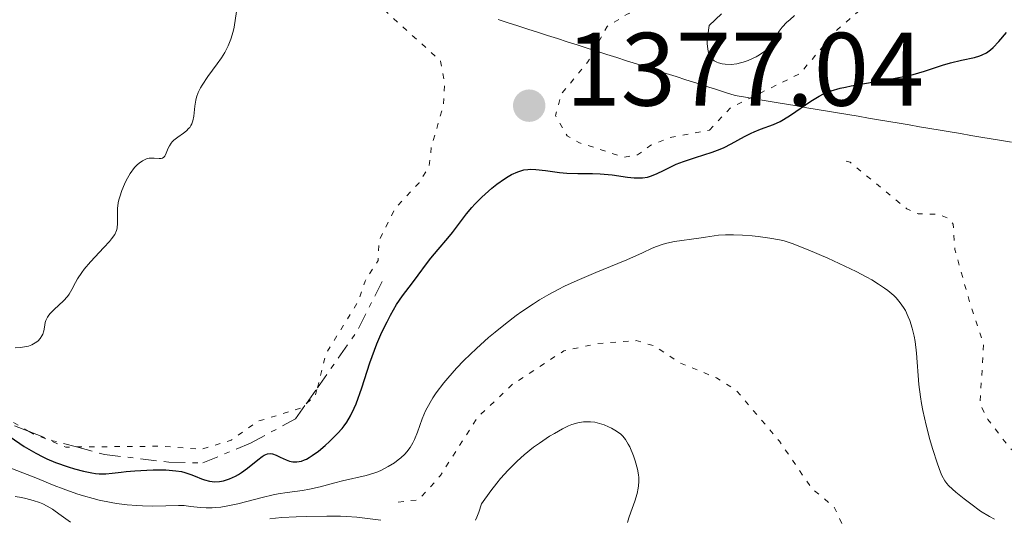
# Model space of a CAD drawing. Units: metres. Extents: x 647835 to 651285, y 4755472 to 4757859.
# Drawn here: x 648587 to 648682, y 4757091 to 4757139 of the extents above; entities that cross this region are included whole.
import ezdxf

# ---------------------------------------------------------------- set-up
doc = ezdxf.new("R2010")
doc.units = ezdxf.units.M
doc.header["$MEASUREMENT"] = 0
doc.linetypes.add('DGN Style 5', pattern=[1.217945351076317, 0.5219765790327072, -0.6959687720436097])
doc.linetypes.add('DGN Style 7', pattern=[3.4798438602180486, 1.565929737098122, -0.6959687720436097, 0.5219765790327072, -0.6959687720436097])
for name, color, linetype, lineweight in [('Abrevadero puntual', 7, 'Continuous', 0), ('Cota de punto acotado terreno', 7, 'Continuous', 0), ('Curva de nivel auxiliar', 30, 'DGN Style 5', 0), ('Curva de nivel directora', 30, 'Continuous', 30), ('Curva de nivel intermedia', 30, 'Continuous', 0), ('Escarpado', 30, 'DGN Style 7', 0), ('Límite de municipio', 7, 'Continuous', 0), ('Punto acotado terreno (símbolo)', 7, 'Continuous', 0)]:
    doc.layers.add(name, color=color, linetype=linetype, lineweight=lineweight)
doc.styles.add('Style-Arial', font='arial.ttf')

# ---------------------------------------------------------------- blocks, each defined once
blk = doc.blocks.new('5PATER')
at = {"layer": 'Abrevadero puntual', "linetype": 'Continuous', "lineweight": 0}
h = blk.add_hatch(color=51, dxfattribs=at)
edge = h.paths.add_edge_path()
edge.add_ellipse((0, 0), major_axis=(-0.1095731443231308, -0.1110710700762829), ratio=0.9994222409660317, start_angle=0, end_angle=360)

msp = doc.modelspace()

# ---------------------------------------------------------------- linework, layer by layer
at = {"layer": 'Curva de nivel auxiliar', "color": 30, "linetype": 'DGN Style 5', "lineweight": 0, "flags": 128}
for points, elevation in [([(648653.2800000004, 4757128.289999999), (648655.320000001, 4757130.439999999), (648661.9999999999, 4757133.74), (648665.5600000004, 4757137.929999999), (648668.3400000011, 4757140.359999998), (648670.9000000004, 4757141.82), (648676.0400000013, 4757147.660000001), (648677.2300000003, 4757149.84), (648679.7200000003, 4757152.8), (648681.3400000008, 4757153.759999998), (648687.7000000001, 4757155.039999999), (648691.0300000003, 4757153.609999998), (648694.2300000011, 4757152.939999998), (648697.3, 4757151.140000001), (648699.9800000022, 4757150.56), (648704.8600000016, 4757150.31), (648705.8300000017, 4757150.83), (648707.8700000001, 4757153.759999998), (648708.9000000006, 4757154.42), (648713.1000000006, 4757154.710000001), (648715.3300000012, 4757153.789999999), (648717.4099999999, 4757153.789999999), (648717.4800000014, 4757154.939999999), (648716.1200000002, 4757156.53), (648715.9600000017, 4757157.350000001), (648716.3799999995, 4757158.26), (648717.9500000009, 4757159.440000001), (648721.2800000012, 4757159.140000001), (648724.7300000002, 4757158.109999998), (648728.1600000011, 4757157.819999999), (648730.3300000015, 4757158.74), (648731.600000001, 4757159.850000001), (648732.2900000019, 4757161.800000001), (648734.7800000019, 4757164.749999999), (648734.9299999992, 4757165.819999999), (648735.610000001, 4757166.800000001), (648735.6600000003, 4757167.699999999), (648734.86, 4757170.320000002), (648733.8300000018, 4757171.83), (648733.9300000002, 4757173.819999999), (648733.1800000013, 4757176.939999999), (648733.4299999995, 4757179.930000001), (648730.6900000013, 4757184.729999999), (648728.1200000009, 4757185.640000001), (648727.1100000006, 4757186.539999999), (648726.1500000019, 4757188.83), (648726.9000000005, 4757189.749999999), (648726.8400000002, 4757190.279999999), (648725.28, 4757192.710000001), (648724.8600000021, 4757194.880000001), (648725.0499999998, 4757195.82), (648722.9599999998, 4757199.820000002), (648721.3700000007, 4757201.849999998), (648721.3400000016, 4757203.8), (648720.9000000014, 4757204.800000001), (648716.0399999998, 4757210.84), (648713.4400000002, 4757212.91), (648712.2100000009, 4757214.680000001), (648704.0300000003, 4757219.52), (648700.3100000008, 4757222.77), (648689.2800000003, 4757229.100000001), (648677.5700000002, 4757231.930000001), (648673.0199999993, 4757232.619999997), (648670.8600000001, 4757233.319999999), (648668.1300000009, 4757233.769999999), (648654.0000000001, 4757234.569999999), (648649.4000000001, 4757233.74), (648647.240000001, 4757234.089999998), (648643.2000000019, 4757233.99), (648639.3100000005, 4757233.310000001), (648632.9700000016, 4757231.489999999), (648627.3800000013, 4757228.710000001), (648623.6500000008, 4757228), (648619.7100000002, 4757226.819999999), (648611.3500000006, 4757222.949999998), (648606.7000000014, 4757220.119999998), (648604.4100000004, 4757219.67), (648600.32, 4757217.939999999), (648599.1900000012, 4757216.41), (648596.4100000006, 4757214.98), (648593.4500000012, 4757212.17), (648592.2100000007, 4757210.480000001), (648590.0700000017, 4757208.84), (648589.9000000019, 4757206.84), (648590.3900000014, 4757204.759999999), (648589.41, 4757202.800000001), (648587.87, 4757200.880000001), (648589.3200000006, 4757196.289999999), (648591.0100000005, 4757194.519999999), (648591.8100000008, 4757194.28), (648591.9100000013, 4757193.730000001), (648590.6000000014, 4757192.769999999), (648591.0900000009, 4757192.670000001), (648591.9900000016, 4757191.48), (648593.4300000012, 4757190.659999999), (648593.9200000007, 4757189.789999999), (648593.8300000012, 4757188.849999999), (648593.4199999999, 4757188.619999998), (648590.3700000012, 4757188.560000001), (648589.2800000004, 4757187.82), (648589.3499999997, 4757183.83)], 1377.5), ([(648666.4299999999, 4757125.310000001), (648666.800000001, 4757125.210000001), (648672.2600000015, 4757120.720000001), (648673.3400000011, 4757120.250000001), (648675.3000000013, 4757120.210000001), (648676.3200000006, 4757119.779999999), (648676.7000000007, 4757119.259999998), (648676.8800000016, 4757116.829999999), (648678.2800000008, 4757111.789999999), (648679.6399999999, 4757107.720000001), (648679.28, 4757101.970000002), (648680.0500000011, 4757100.470000001), (648682.2100000003, 4757097.67), (648686.0300000003, 4757094.850000001), (648688.4199999997, 4757093.449999998), (648690.560000001, 4757092.960000001), (648692.290000001, 4757092.13), (648694.2300000011, 4757091.989999999), (648698.1600000006, 4757092.890000001), (648701.4000000015, 4757092.38), (648703.2800000013, 4757092.970000001), (648706.7500000005, 4757093.17), (648713.2700000004, 4757096.199999998), (648715.8099999997, 4757096.210000001), (648717.4900000005, 4757095.639999999), (648719.3900000004, 4757095.560000001), (648721.8899999993, 4757094.41), (648724.7500000002, 4757094.15), (648727.5800000001, 4757094.890000001), (648731.6100000001, 4757094.949999998), (648735.8800000015, 4757095.829999999), (648737.2899999997, 4757097.359999998), (648738.5800000017, 4757099.929999999), (648740.9199999997, 4757100.789999999), (648741.6000000013, 4757101.720000001), (648741.4600000004, 4757102.970000001), (648740.5599999997, 4757104.720000001), (648740.5799999998, 4757106.109999998), (648741.4000000001, 4757107.220000001), (648743.2100000007, 4757108.38), (648743.4800000011, 4757109.079999999), (648743.4800000011, 4757111.050000001), (648742.4999999999, 4757113.680000001), (648742.5600000002, 4757116.109999998), (648743.4200000007, 4757118.199999999), (648746.2599999994, 4757120.449999999), (648747.4200000018, 4757124.899999999), (648746.2999999997, 4757126.16), (648743.3499999992, 4757126.8), (648740.3800000009, 4757131.84), (648739.4000000019, 4757132.529999998), (648737.3200000009, 4757133.289999999), (648733.2700000008, 4757133.080000001), (648730.4600000011, 4757133.869999999), (648726.4900000015, 4757138.939999999), (648725.2599999999, 4757139.739999999), (648722.9900000012, 4757140.58), (648721.5200000005, 4757140.77), (648717.8400000012, 4757139.289999999), (648716.0599999998, 4757139.560000001), (648715.3400000001, 4757140.800000001), (648715.5500000003, 4757141.720000001), (648716.8700000013, 4757143.760000001), (648717.2100000011, 4757146.809999999), (648718.2900000006, 4757147.96), (648722.2600000004, 4757148.09), (648724.3900000004, 4757148.499999999), (648726.3799999997, 4757150.03), (648728.6500000006, 4757150.989999999), (648729.6800000012, 4757151.009999999), (648732.3400000009, 4757150.24), (648735.4500000001, 4757150.67), (648737.8500000007, 4757149.310000001), (648739.3500000006, 4757149.33), (648740.3099999994, 4757150.31), (648741.370000001, 4757153.350000001), (648743.1300000001, 4757154.67), (648747.3200000012, 4757155.88), (648751.3100000009, 4757157.640000001), (648753.7699999996, 4757160.83), (648755.3099999997, 4757162.070000002), (648759.8200000003, 4757162.279999998), (648761.0099999993, 4757162.720000002), (648765.6200000006, 4757165.859999999), (648768.0800000015, 4757166.749999999), (648768.8500000003, 4757167.750000001), (648768.9600000001, 4757168.380000001), (648768.5900000011, 4757170.130000001), (648767.2200000009, 4757172.63), (648766.2500000009, 4757175.63), (648766.2500000009, 4757176.83), (648767.1800000007, 4757179.92), (648766.5700000006, 4757191.720000001), (648767.6400000012, 4757195.179999999), (648767.0600000002, 4757197.42), (648766.0099999995, 4757198.869999999), (648765.92, 4757203.33), (648766.6300000009, 4757207.689999999), (648765.9300000012, 4757209.850000001), (648766.1200000013, 4757211.869999998), (648764.9000000008, 4757214.800000001)], 1372.5), ([(648644.7663556227, 4757192.815851588), (648645.6800000007, 4757191.779999998), (648649.3399999997, 4757189.800000001), (648652.4400000023, 4757185.9), (648655.320000001, 4757183.75), (648656.1700000004, 4757181.609999998), (648660.0300000006, 4757175.849999999), (648661.9200000016, 4757173.810000001), (648662.3100000005, 4757170.75), (648663.7000000008, 4757165.73), (648664.0800000008, 4757161.880000001), (648663.5700000012, 4757155.689999999), (648661.6700000013, 4757151.9), (648657.3700000007, 4757146.82), (648651.3200000002, 4757141.680000001), (648645.3700000001, 4757139.42), (648643.4400000012, 4757138.239999999), (648641.6100000005, 4757134.84), (648639.0500000013, 4757131.779999999), (648638.4900000002, 4757129.689999999), (648639.600000001, 4757127.75), (648640.7200000009, 4757127.09), (648645.0999999996, 4757125.689999999), (648646.3600000002, 4757125.91), (648647.6600000011, 4757126.849999999), (648649.4400000003, 4757127.56), (648653.2800000004, 4757128.289999999)], 1377.5), ([(648623.3800000005, 4757092.539999999), (648625.3400000005, 4757092.77), (648627.4300000005, 4757095.09), (648630.9800000022, 4757100.659999999), (648634.3500000006, 4757103.86), (648639.2800000014, 4757107.069999999), (648642.4199999997, 4757107.759999998), (648646.2500000007, 4757108.06), (648647.9900000019, 4757107.550000001), (648650.4700000007, 4757105.9), (648653.9500000009, 4757104.499999999), (648655.8500000008, 4757103.289999999), (648660.0100000005, 4757098.410000001), (648663.0999999995, 4757093.869999999), (648665.280000001, 4757092.05), (648666.6500000012, 4757089.189999999), (648668.3299999998, 4757086.789999999), (648669.3400000001, 4757086.289999999), (648677.5700000002, 4757084.850000001), (648682.1800000012, 4757084.890000001), (648684.3200000003, 4757084.239999999), (648689.9000000015, 4757083.41), (648693.3700000006, 4757083.810000001), (648697.2799999999, 4757082.13), (648701.3800000015, 4757081.789999997), (648703.25, 4757082.329999999), (648707.060000001, 4757085.67), (648708.99, 4757086.499999999), (648711.1900000017, 4757086.929999999), (648716.4600000001, 4757086.630000002), (648721.4199999998, 4757085.55), (648723.4000000004, 4757084.820000002), (648727.2900000017, 4757084.180000001), (648731.23, 4757082.970000001), (648734.3900000006, 4757082.460000001), (648739.9500000017, 4757079.800000001), (648743.9800000017, 4757077.529999999), (648745.3699999999, 4757077.3), (648748.3000000003, 4757078.180000001), (648752.3400000014, 4757081.88), (648755.530000001, 4757082.779999998), (648756.4000000004, 4757082.609999998), (648756.7500000015, 4757080.779999999), (648757.2600000009, 4757079.970000001), (648759.3300000008, 4757080.23), (648760.0000000013, 4757080.82), (648760.1199999999, 4757081.460000001), (648758.800000001, 4757083.88), (648759.1600000008, 4757084.760000001), (648762.0100000007, 4757085.529999999), (648764.0800000007, 4757085.679999999), (648765.2100000015, 4757086.390000001), (648765.8399999996, 4757087.3), (648766.7100000014, 4757089.759999998), (648769.0800000007, 4757091.649999999), (648770.3600000015, 4757093.17), (648771.1799999995, 4757095.9), (648770.7500000002, 4757097.269999999), (648769.730000001, 4757098.769999999), (648769.7800000003, 4757100.840000001), (648770.3800000015, 4757101.550000001), (648771.07, 4757101.699999998), (648773.8000000013, 4757101.199999998), (648774.2100000003, 4757100.680000001), (648775.3500000003, 4757100.330000001), (648775.6100000017, 4757100.720000001), (648775.0799999998, 4757102.789999999), (648776.9300000007, 4757104.779999998), (648777.4400000002, 4757105.769999999), (648777.8499999992, 4757107.789999999), (648778.1100000008, 4757112.929999998), (648778.75, 4757114.789999999), (648780.440000002, 4757116.789999999), (648780.450000001, 4757118.970000001), (648779.8400000008, 4757120.310000001), (648778.3200000009, 4757121.130000002), (648774.4699999996, 4757124.699999998), (648773.3699999999, 4757127.83), (648772.5200000005, 4757128.960000001), (648767.790000001, 4757129.789999999), (648767.6800000013, 4757130.74), (648769.140000001, 4757135.49), (648769.2000000014, 4757136.909999999), (648768.570000001, 4757138.019999998), (648764.8600000006, 4757140.31), (648763.2400000001, 4757142.67), (648762.2200000009, 4757146.939999999), (648762.5300000015, 4757148.760000001), (648763.9000000017, 4757150.740000002), (648768.0200000012, 4757152.739999999), (648772.3600000018, 4757157.130000001), (648774.7200000001, 4757157.84), (648778.3400000011, 4757159.769999999), (648781.3200000004, 4757162.310000001), (648786.9199999997, 4757163.430000001), (648788.3099999998, 4757164.230000001), (648790.5499999997, 4757169.809999999), (648791.1700000009, 4757170.730000001), (648793.8900000011, 4757171.779999998), (648796.2699999993, 4757174.789999999), (648797.3700000013, 4757177.789999999)], 1367.5), ([(648615.6021492939, 4757103.521383341), (648616.4300000012, 4757106.8), (648619.5100000012, 4757111.789999999), (648620.1900000008, 4757113.789999999), (648621.4300000012, 4757115.77), (648621.5499999997, 4757117.720000001), (648623.0800000008, 4757120.77), (648625.3700000019, 4757123.220000002), (648626.3399999997, 4757124.789999999), (648626.560000001, 4757126.689999998), (648627.7099999998, 4757130.689999999), (648627.8300000007, 4757132.779999999), (648627.4500000007, 4757134.92), (648620.1300000005, 4757141.57), (648618.4100000015, 4757144.88), (648615.4299999998, 4757148.92), (648613.7500000012, 4757154.779999999), (648614.1700000013, 4757158.880000002), (648614.5, 4757159.82), (648617.3699999999, 4757164.02), (648617.6200000002, 4757168.709999999), (648617.2053451078, 4757172.36414623)], 1377.5), ([(648574.5599999995, 4757146.060000001), (648566.3699999999, 4757143.349999999), (648561.3099999994, 4757142.92), (648554.91, 4757139.390000001), (648551.7400000006, 4757138.15), (648547.9500000019, 4757138.49), (648542.9100000015, 4757138.430000001), (648540.7600000014, 4757137.810000001), (648537.8700000013, 4757135.73), (648537.1000000001, 4757134.789999999), (648537.1000000001, 4757129.9), (648537.5400000005, 4757127.640000001), (648536.89, 4757125.890000001), (648536.9500000004, 4757124.350000001), (648538.1200000015, 4757121.59), (648539.370000001, 4757120.82), (648541.650000001, 4757120.09), (648544.2999999997, 4757117.09), (648545.6200000006, 4757116.04), (648550.3300000001, 4757114.27), (648552.2600000014, 4757112.73), (648555.9699999995, 4757111.539999999), (648560.9200000004, 4757109.430000001), (648563.9700000016, 4757107.460000001), (648565.4400000023, 4757105.890000001), (648569.4500000001, 4757103.659999999), (648573.4000000017, 4757102.449999999), (648574.9599999996, 4757102.460000001), (648576.7099999997, 4757103.08), (648579.3600000007, 4757102.81), (648581.3299999998, 4757101.789999999), (648584.3300000017, 4757101.33), (648587.9058606675, 4757099.325350837)], 1377.5), ([(648614.5520526534, 4757102.027083383), (648615.4200000009, 4757102.800000001), (648615.6021492939, 4757103.521383341)], 1377.5), ([(648592.4440700733, 4757097.838914647), (648600.6100000006, 4757097.91), (648604.4900000008, 4757097.619999999), (648607.3099999994, 4757098.480000001), (648609.8300000007, 4757100.289999999), (648614.0500000007, 4757101.58), (648614.5520526534, 4757102.027083383)], 1377.5), ([(648587.9058606675, 4757099.325350837), (648588.2900000003, 4757099.109999998), (648591.4200000018, 4757097.829999999), (648592.4440700733, 4757097.838914647)], 1377.5)]:
    msp.add_lwpolyline(points, dxfattribs=dict(at, elevation=elevation))
at = {"layer": 'Curva de nivel directora', "color": 30, "linetype": 'Continuous', "lineweight": 30, "elevation": 1375, "flags": 128}
for points in [[(648624.7500000005, 4757113.630000004), (648625.2800000003, 4757114.350000001), (648626.0800000004, 4757115.449999999), (648626.5099999995, 4757116.000000002), (648627.2000000002, 4757116.820000002), (648628.1300000001, 4757117.899999999), (648628.5799999994, 4757118.460000004), (648629.9200000005, 4757120.230000001), (648630.4500000002, 4757120.860000002), (648630.7400000008, 4757121.180000001), (648631.4000000001, 4757121.84), (648631.7199999997, 4757122.140000002), (648632.3700000002, 4757122.7), (648632.8599999998, 4757123.090000002), (648633.5899999985, 4757123.61), (648633.9399999994, 4757123.830000001), (648634.259999999, 4757124.01), (648634.8699999992, 4757124.29), (648635.0700000003, 4757124.360000002), (648635.4500000003, 4757124.460000002), (648635.8199999991, 4757124.510000001), (648636.0800000007, 4757124.530000002), (648636.5999999992, 4757124.52), (648637.5400000003, 4757124.420000002), (648638.8799999991, 4757124.210000002), (648639.5799999987, 4757124.140000002), (648640.6200000005, 4757124.110000002), (648642.0399999997, 4757124.12), (648642.7799999994, 4757124.100000001), (648643.9399999996, 4757123.980000001), (648645.4100000003, 4757123.770000001), (648646.0599999984, 4757123.699999999), (648646.349999999, 4757123.690000001), (648646.860000001, 4757123.699999999), (648647.3199999991, 4757123.78), (648647.6099999996, 4757123.850000001), (648648.1999999997, 4757124.080000003), (648648.9299999984, 4757124.45), (648650.0999999996, 4757125.01), (648650.7799999992, 4757125.289999999), (648651.9300000003, 4757125.66), (648653.5399999997, 4757126.16), (648654.3199999997, 4757126.460000002), (648654.6900000008, 4757126.620000001), (648655.3799999993, 4757126.970000002), (648656.6599999999, 4757127.689999999), (648657.2799999992, 4757128), (648657.5799999987, 4757128.140000001), (648658.1900000012, 4757128.369999999), (648659.4299999994, 4757128.830000003), (648660.0799999998, 4757129.130000001), (648660.3999999994, 4757129.310000002), (648661.07, 4757129.720000001), (648663.0300000003, 4757131.070000002), (648663.8399999995, 4757131.560000001), (648664.2599999995, 4757131.770000001), (648664.9700000003, 4757132.060000001), (648665.8399999999, 4757132.310000001), (648666.3499999995, 4757132.430000001), (648666.9199999995, 4757132.550000001), (648668.2000000002, 4757132.77), (648670.9800000007, 4757133.240000002), (648672.2799999993, 4757133.500000001), (648672.8699999994, 4757133.640000002), (648673.9400000002, 4757133.940000001), (648675.6999999993, 4757134.529999999), (648676.4599999991, 4757134.770000001), (648677.5199999987, 4757135.020000001), (648678.7599999993, 4757135.28), (648679.28, 4757135.420000001), (648679.4999999991, 4757135.510000001), (648679.9199999992, 4757135.720000001), (648680.2999999992, 4757136), (648680.5499999997, 4757136.230000002), (648681.0999999995, 4757136.82), (648681.8300000003, 4757137.670000002)], [(648586.0599999997, 4757098.8), (648587.4099999996, 4757097.890000002), (648588.5299999993, 4757097.230000001), (648589.2000000001, 4757096.890000001), (648589.6099999989, 4757096.700000001), (648590.4299999992, 4757096.360000002), (648591.6499999998, 4757095.930000001), (648592.2499999988, 4757095.740000002), (648593.1200000005, 4757095.51), (648593.9199999984, 4757095.350000001), (648594.2899999995, 4757095.300000002), (648594.6399999983, 4757095.270000001), (648595.2799999998, 4757095.270000001), (648595.8899999999, 4757095.320000002), (648596.7500000005, 4757095.430000002), (648597.230000001, 4757095.480000001), (648598.0499999991, 4757095.550000002), (648599.2200000002, 4757095.619999999), (648599.8099999982, 4757095.630000004), (648601.0300000008, 4757095.630000004), (648602.0099999999, 4757095.560000001), (648602.5399999997, 4757095.470000002), (648602.8599999992, 4757095.4), (648603.4400000003, 4757095.200000001), (648603.8699999994, 4757095.02), (648604.4500000007, 4757094.77), (648604.7500000001, 4757094.670000001), (648605.2199999995, 4757094.550000001), (648605.480000001, 4757094.510000001), (648605.709999999, 4757094.500000002), (648606.1899999996, 4757094.53), (648606.5699999996, 4757094.600000001), (648607.1500000008, 4757094.780000002), (648607.7299999996, 4757095.04), (648608.0200000001, 4757095.200000001), (648608.3099999985, 4757095.390000001), (648608.8699999995, 4757095.800000003), (648609.8699999988, 4757096.62), (648610.3, 4757096.930000001), (648610.49, 4757097.040000001), (648610.8200000009, 4757097.17), (648611.1099999992, 4757097.199999999), (648611.2900000003, 4757097.17), (648611.639999999, 4757097.060000001), (648612.03, 4757096.859999999), (648612.6099999989, 4757096.590000002), (648612.9299999987, 4757096.480000001), (648613.2300000003, 4757096.420000002), (648613.3899999991, 4757096.400000001), (648613.6399999994, 4757096.41), (648614.0700000008, 4757096.49), (648614.3799999993, 4757096.600000001), (648614.5499999991, 4757096.680000001), (648614.8199999996, 4757096.820000002), (648615.0999999989, 4757097.010000002), (648615.7200000006, 4757097.449999999), (648616.3499999985, 4757097.99), (648616.7699999987, 4757098.37), (648617.5399999998, 4757099.130000001), (648617.9699999989, 4757099.62), (648618.1700000003, 4757099.859999999), (648618.4400000006, 4757100.230000001), (648618.8000000005, 4757100.840000001), (648619.1499999993, 4757101.570000002), (648619.3199999991, 4757102), (648619.86, 4757103.529999999), (648620.649999999, 4757105.930000001), (648621.0999999982, 4757107.15), (648621.3300000007, 4757107.74), (648621.8099999991, 4757108.86), (648622.2999999986, 4757109.880000002), (648622.6200000005, 4757110.500000001), (648623.2100000004, 4757111.529999999), (648623.7699999993, 4757112.380000001), (648624.7500000005, 4757113.630000004)]]:
    msp.add_lwpolyline(points, dxfattribs=at)
at = {"layer": 'Curva de nivel intermedia', "color": 30, "linetype": 'Continuous', "lineweight": 0, "flags": 128}
for points, elevation in [([(648606.8500000011, 4757136.009999999), (648607.0400000013, 4757136.399999999), (648607.2900000014, 4757137.039999999), (648607.5000000016, 4757137.779999999), (648607.5900000011, 4757138.199999999), (648607.8300000002, 4757139.690000001)], 1380.000000000001), ([(648654.4500000017, 4757139.48), (648653.2699999993, 4757138.359999998), (648653.1200000016, 4757137.430000001), (648653.0800000015, 4757136.9), (648653.0800000015, 4757136.599999999), (648653.1200000016, 4757136.069999999), (648653.2000000001, 4757135.749999999), (648653.2600000004, 4757135.56), (648653.4300000002, 4757135.26), (648653.5300000008, 4757135.140000001), (648653.7499999999, 4757134.949999999), (648653.9900000012, 4757134.810000001), (648654.160000001, 4757134.75), (648654.5099999997, 4757134.67), (648654.8000000003, 4757134.63), (648655.3600000013, 4757134.609999999), (648655.9200000003, 4757134.67)], 1380.000000000001), ([(648655.9200000003, 4757134.67), (648656.28, 4757134.75), (648656.5199999991, 4757134.819999999), (648657.0199999998, 4757134.989999999), (648657.7599999997, 4757135.340000001), (648658.1100000006, 4757135.539999999), (648658.6100000013, 4757135.880000001), (648659.0200000004, 4757136.259999999), (648659.1900000002, 4757136.46), (648659.3300000011, 4757136.67), (648659.5700000002, 4757137.109999998), (648659.8200000006, 4757137.550000001), (648659.9800000014, 4757137.800000002), (648660.2899999999, 4757138.199999999), (648660.7300000002, 4757138.65), (648661.0000000007, 4757138.890000001), (648661.4700000001, 4757139.289999999)], 1380.000000000001), ([(648586.54, 4757107.359999998), (648587.1000000011, 4757107.4), (648587.6100000007, 4757107.480000001), (648587.8400000011, 4757107.539999999), (648588.1500000017, 4757107.650000001), (648588.3300000004, 4757107.74), (648588.6400000012, 4757107.930000001), (648588.7599999997, 4757108.039999997), (648588.9699999997, 4757108.270000001), (648589.1200000017, 4757108.509999999), (648589.2000000001, 4757108.679999999), (648589.3000000005, 4757108.999999999), (648589.3699999999, 4757109.350000001), (648589.4500000003, 4757109.789999999), (648589.5100000006, 4757110), (648589.6600000004, 4757110.329999999), (648589.7800000011, 4757110.499999999), (648589.9300000009, 4757110.680000001), (648590.3100000008, 4757111.06), (648591.1900000015, 4757111.869999999), (648591.5800000004, 4757112.3), (648591.7300000002, 4757112.52), (648592.0000000006, 4757112.970000001), (648592.3400000003, 4757113.640000002), (648592.5400000016, 4757114.01), (648592.9500000007, 4757114.609999999), (648593.2000000009, 4757114.939999999), (648593.8100000012, 4757115.630000001), (648595.0899999996, 4757116.999999999), (648595.6200000016, 4757117.59), (648595.8300000017, 4757117.84), (648596.1200000001, 4757118.269999998), (648596.2899999999, 4757118.63), (648596.3500000003, 4757118.859999998), (648596.3800000015, 4757119.34), (648596.3800000015, 4757120.230000001), (648596.4000000017, 4757120.749999999), (648596.4599999998, 4757121.300000001), (648596.5200000001, 4757121.599999999), (648596.6000000006, 4757121.889999999), (648596.7999999997, 4757122.499999999), (648597.0499999999, 4757123.09), (648597.24, 4757123.46), (648597.6199999999, 4757124.12), (648598.0300000012, 4757124.689999999), (648598.2900000004, 4757124.969999999), (648598.4600000003, 4757125.119999999), (648598.8, 4757125.349999999), (648599.1700000011, 4757125.519999999), (648599.4300000004, 4757125.590000001), (648599.5900000012, 4757125.609999998), (648599.9199999999, 4757125.609999998), (648600.3800000005, 4757125.550000001), (648600.5900000005, 4757125.550000001), (648600.7200000001, 4757125.590000001), (648600.860000001, 4757125.699999998), (648600.9300000002, 4757125.800000001), (648601.0599999998, 4757126.08), (648601.2600000009, 4757126.55), (648601.4000000019, 4757126.789999999), (648601.5600000005, 4757127.03), (648601.6600000011, 4757127.15), (648601.8200000019, 4757127.31), (648602.1999999997, 4757127.609999998), (648602.7499999997, 4757128), (648603.0100000012, 4757128.21), (648603.2300000002, 4757128.429999999), (648603.3300000008, 4757128.55), (648603.4500000015, 4757128.749999999), (648603.5200000008, 4757128.890000001), (648603.6200000013, 4757129.180000001), (648603.7199999997, 4757129.640000001), (648603.8200000003, 4757130.579999999), (648603.9200000009, 4757131.16), (648603.9900000001, 4757131.449999999), (648604.1399999999, 4757131.890000001), (648604.3700000001, 4757132.359999998), (648604.5199999999, 4757132.619999998), (648605.0800000009, 4757133.449999999), (648605.9700000006, 4757134.659999998), (648606.3799999995, 4757135.249999999), (648606.7000000014, 4757135.759999998), (648606.8500000011, 4757136.009999999)], 1380.000000000001), ([(648621.7500000009, 4757095.61), (648622.4100000003, 4757095.95), (648623.0200000005, 4757096.33), (648623.3800000005, 4757096.609999999), (648623.6100000006, 4757096.789999999), (648624.0000000016, 4757097.159999999), (648624.2000000007, 4757097.369999999), (648624.5200000004, 4757097.789999999), (648624.7800000019, 4757098.23), (648624.9400000006, 4757098.55), (648625.2100000009, 4757099.249999999), (648625.6800000004, 4757100.539999999), (648626, 4757101.300000001), (648626.4400000003, 4757102.13), (648626.7100000008, 4757102.57), (648627.0199999993, 4757103.029999998), (648627.7500000001, 4757103.999999999), (648628.1300000001, 4757104.460000001), (648628.9800000017, 4757105.4), (648629.6900000002, 4757106.140000001), (648630.8800000015, 4757107.289999999), (648632.0599999997, 4757108.349999999), (648632.690000002, 4757108.88), (648633.6700000011, 4757109.679999998), (648634.7199999995, 4757110.470000001), (648635.2600000004, 4757110.859999998), (648636.3700000012, 4757111.609999999), (648636.9500000002, 4757111.970000001), (648637.8399999997, 4757112.479999999), (648638.7400000005, 4757112.970000001), (648639.3500000007, 4757113.279999999), (648640.5700000012, 4757113.849999999), (648642.3500000003, 4757114.619999998), (648644.4700000016, 4757115.470000001), (648645.360000001, 4757115.839999998), (648646.8499999997, 4757116.5), (648647.7900000009, 4757116.939999999), (648648.2100000009, 4757117.119999999), (648648.8400000012, 4757117.340000001), (648649.1900000023, 4757117.430000001), (648649.940000001, 4757117.58), (648652.25, 4757117.899999999), (648652.9100000015, 4757118), (648653.7300000018, 4757118.13), (648654.150000002, 4757118.179999999), (648654.8200000004, 4757118.230000001), (648655.2000000004, 4757118.239999999), (648655.6000000006, 4757118.239999999), (648656.4700000001, 4757118.199999999), (648657.3799999997, 4757118.13), (648657.980000001, 4757118.069999999), (648659.0899999996, 4757117.92), (648660.0199999994, 4757117.749999999), (648660.4700000009, 4757117.640000001), (648661.230000001, 4757117.390000001), (648662.7599999999, 4757116.789999999), (648664.6700000009, 4757115.970000001), (648665.7500000005, 4757115.480000001), (648667.3799999999, 4757114.689999999), (648668.4000000014, 4757114.150000001), (648668.8799999997, 4757113.890000001), (648669.5400000013, 4757113.489999999), (648670.1000000001, 4757113.109999999), (648670.4300000009, 4757112.869999998), (648671.0000000009, 4757112.390000001), (648671.2300000011, 4757112.159999999), (648671.6300000012, 4757111.699999999), (648671.9400000018, 4757111.25), (648672.1200000007, 4757110.939999999), (648672.4000000001, 4757110.34), (648672.5300000019, 4757109.980000001), (648672.7700000012, 4757109.260000001), (648672.9500000001, 4757108.5), (648673.0599999995, 4757107.970000001), (648673.2000000003, 4757106.84), (648673.4200000016, 4757103.849999999), (648673.5600000002, 4757102.650000001), (648673.6600000008, 4757102.01), (648673.7900000004, 4757101.34), (648674.100000001, 4757099.939999999), (648674.4699999999, 4757098.560000001), (648674.7200000002, 4757097.689999999), (648675.1900000018, 4757096.210000001), (648675.4800000002, 4757095.409999999), (648675.620000001, 4757095.099999998), (648675.9000000004, 4757094.600000001), (648676.1100000005, 4757094.329999999), (648676.2699999993, 4757094.15), (648676.6400000004, 4757093.8), (648676.9700000011, 4757093.5), (648677.76, 4757092.850000001), (648678.4000000015, 4757092.36), (648679.3499999993, 4757091.679999999), (648680.1900000019, 4757091.16), (648680.6900000004, 4757090.9)], 1370), ([(648630.8100000002, 4757090.82), (648630.9300000007, 4757091.100000001), (648631.1100000018, 4757091.569999998), (648631.370000001, 4757092.389999999), (648632.2600000007, 4757093.619999998), (648632.8399999996, 4757094.350000001), (648633.2100000007, 4757094.800000001), (648633.9400000017, 4757095.61), (648634.4700000013, 4757096.16), (648634.810000001, 4757096.49), (648635.4700000006, 4757097.079999999), (648636.3900000014, 4757097.82), (648636.9500000002, 4757098.220000001), (648637.9200000003, 4757098.869999999), (648638.3899999995, 4757099.15), (648639.1500000019, 4757099.59), (648639.7400000019, 4757099.880000002), (648640.0599999992, 4757100.009999999), (648640.6300000015, 4757100.17), (648641.1700000003, 4757100.25), (648641.4400000006, 4757100.269999999), (648641.8600000008, 4757100.269999999), (648642.280000001, 4757100.21), (648642.5, 4757100.17), (648642.7200000014, 4757100.109999999), (648643.1600000017, 4757099.970000001), (648643.5900000008, 4757099.789999997), (648643.8600000013, 4757099.66), (648644.3600000021, 4757099.369999999), (648644.78, 4757099.060000001), (648644.9600000011, 4757098.88), (648645.2200000003, 4757098.55), (648645.4800000018, 4757098.119999998), (648645.6200000005, 4757097.859999998), (648645.9900000015, 4757097), (648646.1600000013, 4757096.5), (648646.3700000015, 4757095.710000001), (648646.4600000008, 4757095.17), (648646.49, 4757094.899999999), (648646.500000001, 4757094.510000001), (648646.480000001, 4757094.119999999), (648646.4400000006, 4757093.869999999), (648646.3300000011, 4757093.38), (648646.100000001, 4757092.640000001), (648645.7200000009, 4757091.59), (648645.5399999999, 4757091.029999998), (648645.4100000003, 4757090.569999999)], 1365), ([(648585.5600000012, 4757096.029999998), (648587.2900000011, 4757095.369999998), (648588.5499999997, 4757094.859999999), (648590.2999999997, 4757094.15), (648591.1800000003, 4757093.810000001), (648592.4800000011, 4757093.34), (648593.1200000005, 4757093.140000001), (648594.0400000013, 4757092.880000001), (648594.6400000004, 4757092.730000001), (648595.7699999991, 4757092.499999999), (648596.3100000002, 4757092.409999999), (648597.3200000003, 4757092.279999999), (648598.2400000013, 4757092.199999999), (648598.8, 4757092.17), (648599.7800000013, 4757092.15), (648601.0300000008, 4757092.17), (648602.24, 4757092.219999999), (648602.800000001, 4757092.199999999), (648603.4100000013, 4757092.13), (648604.3700000001, 4757092.029999999), (648604.9100000011, 4757092), (648605.5000000012, 4757092), (648605.8200000008, 4757092.019999998), (648606.3100000003, 4757092.069999999), (648606.8400000001, 4757092.15), (648607.9700000011, 4757092.389999999), (648610.2799999999, 4757092.98), (648611.3399999995, 4757093.240000002), (648611.82, 4757093.34), (648612.6900000017, 4757093.48), (648614.1800000003, 4757093.659999998), (648614.8600000021, 4757093.769999999), (648615.8800000013, 4757093.999999999), (648617.2800000005, 4757094.4), (648618.0100000014, 4757094.59), (648620.3000000003, 4757095.109999999), (648621.04, 4757095.330000001), (648621.3999999999, 4757095.46), (648621.7500000009, 4757095.61)], 1370), ([(648586.54, 4757093.09), (648587.1799999994, 4757092.98), (648587.5700000006, 4757092.890000001), (648588.2800000013, 4757092.7), (648588.9000000004, 4757092.499999999), (648589.2000000001, 4757092.38), (648589.6400000004, 4757092.15), (648590.1299999999, 4757091.859999999), (648590.4000000004, 4757091.679999999), (648590.9900000005, 4757091.260000001), (648591.8600000021, 4757090.619999999)], 1365), ([(648611.030000001, 4757090.939999999), (648611.5800000008, 4757090.999999999), (648612.190000001, 4757091.050000001), (648613.5700000002, 4757091.140000001), (648614.5500000013, 4757091.17), (648616.5099999994, 4757091.199999998), (648617.8300000003, 4757091.180000001), (648618.4000000004, 4757091.15)], 1365), ([(648618.4000000004, 4757091.15), (648619.3800000015, 4757091.079999999), (648621.6900000006, 4757090.82)], 1365)]:
    msp.add_lwpolyline(points, dxfattribs=dict(at, elevation=elevation))
at = {"layer": 'Escarpado', "color": 30, "linetype": 'DGN Style 7', "lineweight": 0, "extrusion": (0.3586990631583057, -0.09753532797707612, 0.9283436011982621), "elevation": -230048.6768334376, "flags": 128}
msp.add_lwpolyline([(4760615.908364928, 578231.6062211979), (4760622.136258461, 578229.1796846447), (4760627.744176404, 578227.942204806)], dxfattribs=at)
at = {"layer": 'Escarpado', "color": 30, "linetype": 'DGN Style 7', "lineweight": 0, "extrusion": (0.07760831979835049, 0.1104375583601734, 0.9908483710444905), "elevation": 577066.1567981199, "flags": 128}
msp.add_lwpolyline([(2204475.197285075, -4225873.423062754), (2204475.197285075, -4225875.266303584)], dxfattribs=at)
at = {"layer": 'Escarpado', "color": 30, "linetype": 'DGN Style 7', "lineweight": 0, "extrusion": (0.2298625598107166, 0.593028313845734, 0.7716739094815571), "elevation": 2971244.34332972, "flags": 128}
msp.add_lwpolyline([(1114508.731644916, -3602809.945332538), (1114506.28192277, -3602809.945332538), (1114503.962973439, -3602810.274725535)], dxfattribs=at)
at = {"layer": 'Escarpado', "color": 30, "linetype": 'DGN Style 7', "lineweight": 0}
for points in [[(648526.6367046178, 4757098.609222013, 1373.279999999999), (648530.3900000001, 4757098.789999999, 1373.279999999999), (648534.1600000008, 4757100.55, 1373.740000000006), (648538.4500000002, 4757104.279999998, 1373.279999999999), (648545.14, 4757108.06, 1375.14), (648550.9000000001, 4757108.720000001, 1375.14), (648559.0800000009, 4757107.32, 1376.539999999994), (648566.3300000018, 4757103.220000001, 1377), (648569.8800000013, 4757101.46, 1377.940000000003), (648574.9300000005, 4757101.970000002, 1378.869999999995), (648580.2800000015, 4757101.92, 1378.869999999995), (648583.2499999999, 4757101.130000001, 1378.399999999995), (648587.9058606675, 4757099.325350837, 1378.399999999995)], [(648592.4440700733, 4757097.838914647, 1378.190499999997), (648595.1400000011, 4757097.119999999, 1377.940000000003), (648601.3400000016, 4757096.380000001, 1377.470000000001), (648604.5800000002, 4757096.300000001, 1377.470000000001), (648609.1800000002, 4757098.21, 1378.869999999995), (648613.5000000009, 4757100.529999999, 1378.399999999995), (648614.5520526534, 4757102.027083383, 1378.150800000004)]]:
    msp.add_polyline3d(points, dxfattribs=at)
at = {"layer": 'Límite de municipio', "color": 7, "linetype": 'Continuous', "lineweight": 0}
msp.add_polyline3d([(648682.3317391296, 4757127.12173913, 1373.520474773118), (648681.3479710136, 4757127.287971015, 1373.488334147349), (648680.3642028978, 4757127.454202899, 1373.457402959845), (648679.3804347818, 4757127.620434782, 1373.411110752149), (648678.3966666659, 4757127.786666667, 1373.36670199702), (648677.4128985499, 4757127.952898551, 1373.349565653341), (648676.4291304341, 4757128.119130434, 1373.353923747505), (648675.4453623181, 4757128.285362319, 1373.358435651667), (648674.4615942022, 4757128.451594203, 1373.412329962798), (648673.4778260862, 4757128.617826086, 1373.482177370646), (648672.4940579704, 4757128.784057971, 1373.561093213433), (648671.5102898544, 4757128.950289855, 1373.652180120954), (648670.5265217385, 4757129.116521738, 1373.748283122525), (648669.5427536225, 4757129.282753623, 1373.885465444463), (648668.5589855067, 4757129.448985507, 1373.973719653947), (648667.5752173907, 4757129.61521739, 1373.939503047595), (648666.5914492749, 4757129.781449275, 1373.848731602394), (648665.6076811588, 4757129.947681159, 1373.858987753486), (648664.623913043, 4757130.113913043, 1373.942537570062), (648663.640144927, 4757130.280144927, 1374.143085977686), (648662.6563768112, 4757130.446376811, 1374.636911922773), (648661.6726086951, 4757130.612608695, 1375.067054948981), (648660.6888405792, 4757130.778840579, 1375.553739893278), (648659.7050724633, 4757130.945072463, 1376.137778930275), (648658.7213043475, 4757131.111304347, 1376.842938150659), (648657.7375362314, 4757131.277536231, 1377.331063817735), (648656.7537681155, 4757131.443768117, 1377.61501104026), (648655.7699999996, 4757131.609999999, 1377.97500925873), (648654.820193548, 4757131.914193547, 1378.578416594525), (648653.8703870963, 4757132.218387096, 1379.004265126896), (648652.9205806447, 4757132.522580644, 1379.394182084526), (648651.9707741932, 4757132.826774193, 1379.432210743998), (648651.0209677415, 4757133.130967741, 1379.344053041048), (648650.07116129, 4757133.43516129, 1379.216136468352), (648649.1213548384, 4757133.739354838, 1379.091299340906), (648648.1715483867, 4757134.043548387, 1378.913488479239), (648647.2217419352, 4757134.347741934, 1378.788686231306), (648646.2719354836, 4757134.651935483, 1378.730154636899), (648645.3221290319, 4757134.956129031, 1378.686460160896), (648644.3723225803, 4757135.26032258, 1378.627299480353), (648643.4225161286, 4757135.564516128, 1378.283242065229), (648642.4727096771, 4757135.868709677, 1377.695948211807), (648641.5229032255, 4757136.172903225, 1377.220692284274), (648640.5730967738, 4757136.477096774, 1376.873094194921), (648639.6232903223, 4757136.781290322, 1376.583020763833), (648638.6734838707, 4757137.08548387, 1376.309760002548), (648637.723677419, 4757137.389677418, 1376.070301601437), (648636.7738709676, 4757137.693870967, 1375.867858869193), (648635.8240645159, 4757137.998064515, 1375.703205384202), (648634.8742580642, 4757138.302258064, 1375.577939621021), (648633.9244516128, 4757138.606451612, 1375.522925473461), (648632.9746451611, 4757138.910645161, 1375.390091852208)], dxfattribs=at)

# ---------------------------------------------------------------- block references
at = {"layer": 'Punto acotado terreno (símbolo)', "color": 7, "linetype": 'Continuous', "lineweight": 0, "xscale": 10, "yscale": 10, "zscale": 10}
msp.add_blockref('5PATER', (648635.9600000001, 4757130.640000002, 1377.039999999994), dxfattribs=at)

# ---------------------------------------------------------------- texts
at = {"layer": 'Cota de punto acotado terreno', "color": 7, "linetype": 'Continuous', "lineweight": 0, "style": 'Style-Arial'}
msp.add_text('1377.04', height=7.000000000000002, dxfattribs=at).set_placement((648639.4600000007, 4757130.640000002, 1377.039999999994))

doc.saveas('drawing.dxf')
